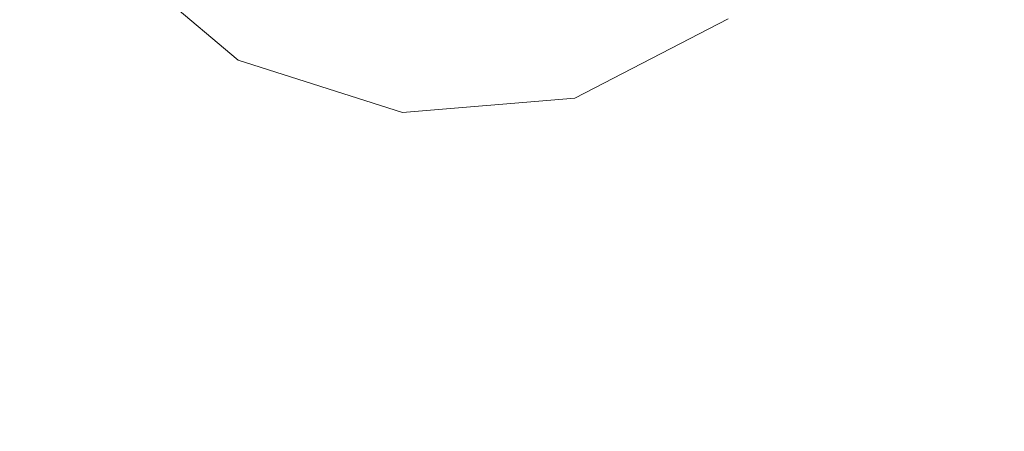
# Model space of a CAD drawing. Extents: x -98 to 245, y -488 to -1.
# Drawn here: x -54 to -47, y -404 to -401 of the extents above; entities that cross this region are included whole.
import ezdxf

# ---------------------------------------------------------------- set-up
doc = ezdxf.new("R2010")
doc.units = 0
doc.header["$LTSCALE"] = 500
doc.header["$MEASUREMENT"] = 0
doc.layers.add('EXC-BLACK', color=7, linetype='Continuous')
doc.layers.add('EXC-DYSZA', color=7, linetype='Continuous')

msp = doc.modelspace()

# ---------------------------------------------------------------- linework, layer by layer
at = {"layer": 'EXC-BLACK', "lineweight": 9, "invisible_edges": 15}
for points in [[(-72.731, -430.3145, 873.4911), (-72.731, -388.0015, 873.4911), (-40.706, -430.3145, 873.4911), (-72.731, -430.3145, 873.4911)], [(-40.706, -430.3145, 873.4911), (-72.731, -388.0015, 873.4911), (-40.706, -388.0015, 873.4911), (-40.706, -430.3145, 873.4911)], [(-49.0253, -438.6337, 884.4467), (-67.1479, -390.1398, 884.4465), (-68.0436, -429.1408, 884.4459), (-49.0253, -438.6337, 884.4467)], [(-31.4102, -403.4916, 884.4467), (-67.1479, -390.1398, 884.4465), (-20.7245, -416.8212, 884.4467), (-31.4102, -403.4916, 884.4467)], [(-35.621, -426.8516, 884.4467), (-67.1479, -390.1398, 884.4465), (-49.0253, -438.6337, 884.4467), (-35.621, -426.8516, 884.4467)], [(-31.4102, -403.4916, 884.4467), (-33.955, -398.8204, 884.4467), (-67.1479, -390.1398, 884.4465), (-31.4102, -403.4916, 884.4467)], [(-20.7245, -416.8212, 884.4467), (-67.1479, -390.1398, 884.4465), (-35.621, -426.8516, 884.4467), (-20.7245, -416.8212, 884.4467)]]:
    msp.add_3dface(points, dxfattribs=at)
at = {"layer": 'EXC-DYSZA', "lineweight": 9}
for points, invisible_edges in [([(-53.239, -400.3715, 873.4909), (-52.3447, -401.1269, 873.4909), (-52.4357, -399.7312, 873.4909), (-53.239, -400.3715, 873.4909)], 15), ([(-52.4357, -399.7312, 873.4909), (-52.3447, -401.1269, 873.4909), (-51.8477, -400.228, 873.4909), (-52.4357, -399.7312, 873.4909)], 11), ([(-53.239, -400.3715, 872.991), (-52.6598, -399.91, 871.941), (-52.3447, -401.1269, 872.991), (-53.239, -400.3715, 872.991)], 14), ([(-52.3447, -401.1269, 872.991), (-52.6598, -399.91, 871.941), (-51.9864, -400.4788, 871.941), (-52.3447, -401.1269, 872.991)], 15), ([(-50.3473, -400.3973, 873.4909), (-50.0631, -401.3844, 873.4909), (-49.6633, -400.0442, 873.4909), (-50.3473, -400.3973, 873.4909)], 11), ([(-49.6633, -400.0442, 873.4909), (-50.0631, -401.3844, 873.4909), (-49.023, -400.8475, 873.4909), (-49.6633, -400.0442, 873.4909)], 15), ([(-51.8477, -400.228, 873.4909), (-52.3447, -401.1269, 873.4909), (-51.1143, -400.462, 873.4909), (-51.8477, -400.228, 873.4909)], 11), ([(-53.239, -400.3715, 873.4909), (-53.239, -400.3715, 872.991), (-52.3447, -401.1269, 873.4909), (-53.239, -400.3715, 873.4909)], 11), ([(-52.3447, -401.1269, 873.4909), (-53.239, -400.3715, 872.991), (-52.3447, -401.1269, 872.991), (-52.3447, -401.1269, 873.4909)], 15), ([(-50.3473, -400.3973, 873.4909), (-51.1143, -400.462, 873.4909), (-50.0631, -401.3844, 873.4909), (-50.3473, -400.3973, 873.4909)], 14), ([(-51.1143, -400.462, 873.4909), (-52.3447, -401.1269, 873.4909), (-51.2295, -401.4826, 873.4909), (-51.1143, -400.462, 873.4909)], 15), ([(-50.0631, -401.3844, 873.4909), (-51.1143, -400.462, 873.4909), (-51.2295, -401.4826, 873.4909), (-50.0631, -401.3844, 873.4909)], 15), ([(-52.3447, -401.1269, 872.991), (-51.9864, -400.4788, 871.941), (-51.2295, -401.4826, 872.991), (-52.3447, -401.1269, 872.991)], 15), ([(-51.2295, -401.4826, 872.991), (-51.9864, -400.4788, 871.941), (-51.1466, -400.7467, 871.941), (-51.2295, -401.4826, 872.991)], 15), ([(-50.0631, -401.3844, 872.991), (-51.1466, -400.7467, 871.941), (-50.268, -400.6728, 871.941), (-50.0631, -401.3844, 872.991)], 15), ([(-50.0631, -401.3844, 872.991), (-50.268, -400.6728, 871.941), (-49.023, -400.8475, 872.991), (-50.0631, -401.3844, 872.991)], 15), ([(-51.2295, -401.4826, 872.991), (-51.1466, -400.7467, 871.941), (-50.0631, -401.3844, 872.991), (-51.2295, -401.4826, 872.991)], 15), ([(-50.0631, -401.3844, 872.991), (-49.023, -400.8475, 872.991), (-50.0631, -401.3844, 873.4909), (-50.0631, -401.3844, 872.991)], 15), ([(-50.0631, -401.3844, 873.4909), (-49.023, -400.8475, 872.991), (-49.023, -400.8475, 873.4909), (-50.0631, -401.3844, 873.4909)], 11), ([(-52.3447, -401.1269, 872.991), (-51.2295, -401.4826, 872.991), (-52.3447, -401.1269, 873.4909), (-52.3447, -401.1269, 872.991)], 15), ([(-52.3447, -401.1269, 873.4909), (-51.2295, -401.4826, 872.991), (-51.2295, -401.4826, 873.4909), (-52.3447, -401.1269, 873.4909)], 11), ([(-51.2295, -401.4826, 872.991), (-50.0631, -401.3844, 872.991), (-51.2295, -401.4826, 873.4909), (-51.2295, -401.4826, 872.991)], 15), ([(-51.2295, -401.4826, 873.4909), (-50.0631, -401.3844, 872.991), (-50.0631, -401.3844, 873.4909), (-51.2295, -401.4826, 873.4909)], 11)]:
    msp.add_3dface(points, dxfattribs=dict(at, invisible_edges=invisible_edges))

doc.saveas('drawing.dxf')
